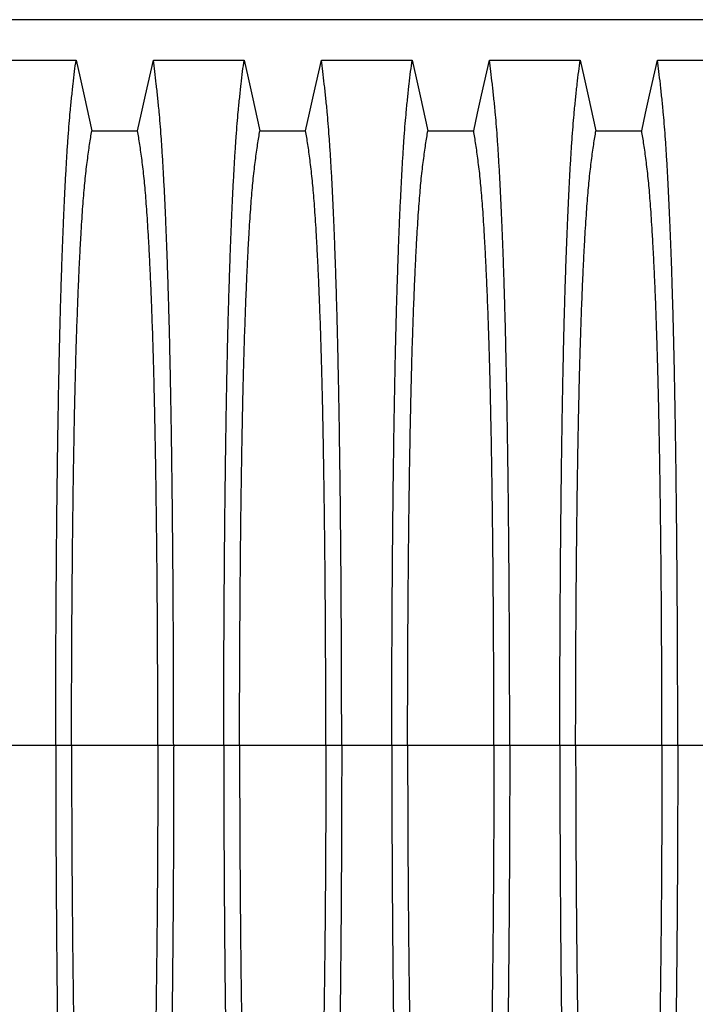
# Model space of a CAD drawing. Units: millimetres. Extents: x 648 to 27429, y 455 to 16615.
# Drawn here: x 21810 to 22166, y 7313 to 7832 of the extents above; entities that cross this region are included whole.
import ezdxf

# ---------------------------------------------------------------- set-up
doc = ezdxf.new("R2010")
doc.units = ezdxf.units.MM
doc.header["$LTSCALE"] = 65

msp = doc.modelspace()

# ---------------------------------------------------------------- linework, layer by layer
at = {"color": 7, "linetype": 'Continuous', "lineweight": 25}
for p, q in [((22828.55, 7832.06), (21596.3, 7832.06)), ((21828.93, 7449.33), (21802.48, 7449.33)), ((21837.28, 7449.33), (21828.93, 7449.33)), ((21882.81, 7449.33), (21837.28, 7449.33)), ((21891.16, 7449.33), (21882.81, 7449.33)), ((21917.61, 7449.33), (21891.16, 7449.33)), ((21925.96, 7449.33), (21917.61, 7449.33)), ((21971.49, 7449.33), (21925.96, 7449.33)), ((21979.84, 7449.33), (21971.49, 7449.33)), ((22006.29, 7449.33), (21979.84, 7449.33)), ((22014.64, 7449.33), (22006.29, 7449.33)), ((22060.17, 7449.33), (22014.64, 7449.33)), ((22068.52, 7449.33), (22060.17, 7449.33)), ((22094.97, 7449.33), (22068.52, 7449.33)), ((22103.32, 7449.33), (22094.97, 7449.33)), ((22148.85, 7449.33), (22103.32, 7449.33)), ((22157.2, 7449.33), (22148.85, 7449.33)), ((22175.74, 7449.33), (22157.2, 7449.33))]:
    msp.add_line(p, q, dxfattribs=at)
at = {"color": 7, "linetype": 'Continuous', "lineweight": 25, "flags": 128}
for points in [[(21791.76, 7810.78), (21803.77, 7810.78), (21815.79, 7810.78), (21839.65, 7810.78)], [(21839.65, 7810.78), (21841.74, 7801.33), (21843.84, 7791.89), (21847.96, 7773.37)], [(21872.13, 7773.37), (21874.22, 7782.81), (21876.32, 7792.25), (21880.44, 7810.78)], [(21880.44, 7810.78), (21892.45, 7810.78), (21904.47, 7810.78), (21928.33, 7810.78)], [(21928.33, 7810.78), (21930.42, 7801.33), (21932.52, 7791.89), (21936.64, 7773.37)], [(21960.81, 7773.37), (21962.9, 7782.81), (21965, 7792.25), (21969.12, 7810.78)], [(21969.12, 7810.78), (21981.13, 7810.78), (21993.15, 7810.78), (22017.01, 7810.78)], [(22017.01, 7810.78), (22019.1, 7801.33), (22021.2, 7791.89), (22025.32, 7773.37)], [(22049.49, 7773.37), (22051.58, 7782.81), (22053.68, 7792.25), (22057.8, 7810.78)], [(22057.8, 7810.78), (22069.81, 7810.78), (22081.83, 7810.78), (22105.69, 7810.78)], [(22105.69, 7810.78), (22107.78, 7801.33), (22109.88, 7791.89), (22114, 7773.37)], [(22138.17, 7773.37), (22140.26, 7782.81), (22142.36, 7792.25), (22146.48, 7810.78)], [(22146.48, 7810.78), (22158.49, 7810.78), (22170.51, 7810.78), (22194.37, 7810.78)], [(21847.96, 7773.37), (21860.04, 7773.37), (21866.08, 7773.37), (21872.13, 7773.37)], [(21936.64, 7773.37), (21948.72, 7773.37), (21954.76, 7773.37), (21960.81, 7773.37)], [(22025.32, 7773.37), (22037.4, 7773.37), (22043.44, 7773.37), (22049.49, 7773.37)], [(22114, 7773.37), (22126.08, 7773.37), (22132.12, 7773.37), (22138.17, 7773.37)]]:
    msp.add_lwpolyline(points, dxfattribs=at)
at = {"color": 7, "linetype": 'Continuous', "lineweight": 25}
for points, knots in [([(21828.93, 7449.33), (21828.93, 7453.93), (21828.93, 7463.11), (21828.95, 7476.82), (21828.99, 7490.4), (21829.04, 7503.85), (21829.11, 7517.13), (21829.19, 7530.23), (21829.28, 7543.14), (21829.39, 7556.02), (21829.51, 7568.85), (21829.65, 7581.6), (21829.81, 7594.04), (21829.97, 7606.14), (21830.15, 7617.9), (21830.34, 7629.28), (21830.54, 7640.26), (21830.75, 7650.82), (21830.97, 7660.94), (21831.21, 7670.59), (21831.45, 7679.77), (21831.72, 7688.87), (21832.02, 7698.11), (21832.34, 7707.48), (21832.67, 7716.43), (21833.05, 7725.84), (21833.48, 7735.53), (21833.97, 7745.33), (21834.46, 7754.43), (21834.97, 7762.81), (21835.49, 7770.46), (21836.02, 7777.39), (21836.63, 7784.29), (21837.32, 7791.09), (21838.09, 7798.2), (21838.87, 7804.8), (21839.39, 7808.79), (21839.65, 7810.78)], [0, 0, 0, 0, 0.022104, 0.044093, 0.065984, 0.087791, 0.109527, 0.131207, 0.152842, 0.174443, 0.197048, 0.21964, 0.242231, 0.264834, 0.28746, 0.310122, 0.332832, 0.355606, 0.378456, 0.401401, 0.424455, 0.447636, 0.474984, 0.502304, 0.529602, 0.556882, 0.592292, 0.627691, 0.663091, 0.698503, 0.733938, 0.769406, 0.80492, 0.853747, 0.902479, 0.951201, 1, 1, 1, 1]), ([(21891.16, 7449.33), (21891.16, 7453.93), (21891.15, 7463.11), (21891.13, 7476.82), (21891.09, 7490.4), (21891.04, 7503.85), (21890.97, 7517.13), (21890.89, 7530.23), (21890.8, 7543.14), (21890.69, 7556.02), (21890.57, 7568.85), (21890.43, 7581.6), (21890.28, 7594.04), (21890.11, 7606.14), (21889.94, 7617.9), (21889.75, 7629.28), (21889.55, 7640.26), (21889.33, 7650.82), (21889.11, 7660.94), (21888.88, 7670.59), (21888.63, 7679.77), (21888.36, 7688.87), (21888.07, 7698.11), (21887.75, 7707.48), (21887.41, 7716.43), (21887.03, 7725.84), (21886.6, 7735.53), (21886.12, 7745.33), (21885.62, 7754.43), (21885.11, 7762.81), (21884.59, 7770.46), (21884.06, 7777.39), (21883.45, 7784.29), (21882.76, 7791.09), (21881.99, 7798.2), (21881.22, 7804.8), (21880.7, 7808.79), (21880.44, 7810.78)], [0, 0, 0, 0, 0.022104, 0.044093, 0.065984, 0.087791, 0.109527, 0.131207, 0.152842, 0.174443, 0.197048, 0.21964, 0.242231, 0.264834, 0.28746, 0.310122, 0.332832, 0.355606, 0.378456, 0.401401, 0.424455, 0.447636, 0.474984, 0.502304, 0.529602, 0.556882, 0.592292, 0.627691, 0.663091, 0.698503, 0.733938, 0.769406, 0.80492, 0.853747, 0.902479, 0.951201, 1, 1, 1, 1]), ([(21917.61, 7449.33), (21917.61, 7453.93), (21917.61, 7463.11), (21917.63, 7476.82), (21917.67, 7490.4), (21917.72, 7503.85), (21917.79, 7517.13), (21917.87, 7530.23), (21917.96, 7543.14), (21918.07, 7556.02), (21918.19, 7568.85), (21918.33, 7581.6), (21918.49, 7594.04), (21918.65, 7606.14), (21918.83, 7617.9), (21919.02, 7629.28), (21919.22, 7640.26), (21919.43, 7650.82), (21919.65, 7660.94), (21919.89, 7670.59), (21920.13, 7679.77), (21920.4, 7688.87), (21920.7, 7698.11), (21921.02, 7707.48), (21921.35, 7716.43), (21921.73, 7725.84), (21922.16, 7735.53), (21922.65, 7745.33), (21923.14, 7754.43), (21923.65, 7762.81), (21924.17, 7770.46), (21924.7, 7777.39), (21925.31, 7784.29), (21926, 7791.09), (21926.77, 7798.2), (21927.55, 7804.8), (21928.07, 7808.79), (21928.33, 7810.78)], [0, 0, 0, 0, 0.022104, 0.044093, 0.065984, 0.087791, 0.109527, 0.131207, 0.152842, 0.174443, 0.197048, 0.21964, 0.242231, 0.264834, 0.28746, 0.310122, 0.332832, 0.355606, 0.378456, 0.401401, 0.424455, 0.447636, 0.474984, 0.502304, 0.529602, 0.556882, 0.592292, 0.627691, 0.663091, 0.698503, 0.733938, 0.769406, 0.80492, 0.853747, 0.902479, 0.951201, 1, 1, 1, 1]), ([(21979.84, 7449.33), (21979.84, 7453.93), (21979.83, 7463.11), (21979.81, 7476.82), (21979.77, 7490.4), (21979.72, 7503.85), (21979.65, 7517.13), (21979.57, 7530.23), (21979.48, 7543.14), (21979.37, 7556.02), (21979.25, 7568.85), (21979.11, 7581.6), (21978.96, 7594.04), (21978.79, 7606.14), (21978.62, 7617.9), (21978.43, 7629.28), (21978.23, 7640.26), (21978.01, 7650.82), (21977.79, 7660.94), (21977.56, 7670.59), (21977.31, 7679.77), (21977.04, 7688.87), (21976.75, 7698.11), (21976.43, 7707.48), (21976.09, 7716.43), (21975.71, 7725.84), (21975.28, 7735.53), (21974.8, 7745.33), (21974.3, 7754.43), (21973.79, 7762.81), (21973.27, 7770.46), (21972.74, 7777.39), (21972.13, 7784.29), (21971.44, 7791.09), (21970.67, 7798.2), (21969.9, 7804.8), (21969.38, 7808.79), (21969.12, 7810.78)], [0, 0, 0, 0, 0.022104, 0.044093, 0.065984, 0.087791, 0.109527, 0.131207, 0.152842, 0.174443, 0.197048, 0.21964, 0.242231, 0.264834, 0.28746, 0.310122, 0.332832, 0.355606, 0.378456, 0.401401, 0.424455, 0.447636, 0.474984, 0.502304, 0.529602, 0.556882, 0.592292, 0.627691, 0.663091, 0.698503, 0.733938, 0.769406, 0.80492, 0.853747, 0.902479, 0.951201, 1, 1, 1, 1]), ([(22006.29, 7449.33), (22006.29, 7453.93), (22006.29, 7463.11), (22006.31, 7476.82), (22006.35, 7490.4), (22006.4, 7503.85), (22006.47, 7517.13), (22006.55, 7530.23), (22006.64, 7543.14), (22006.75, 7556.02), (22006.87, 7568.85), (22007.01, 7581.6), (22007.17, 7594.04), (22007.33, 7606.14), (22007.51, 7617.9), (22007.7, 7629.28), (22007.9, 7640.26), (22008.11, 7650.82), (22008.33, 7660.94), (22008.57, 7670.59), (22008.81, 7679.77), (22009.08, 7688.87), (22009.38, 7698.11), (22009.7, 7707.48), (22010.03, 7716.43), (22010.41, 7725.84), (22010.84, 7735.53), (22011.33, 7745.33), (22011.82, 7754.43), (22012.33, 7762.81), (22012.85, 7770.46), (22013.38, 7777.39), (22013.99, 7784.29), (22014.68, 7791.09), (22015.45, 7798.2), (22016.23, 7804.8), (22016.75, 7808.79), (22017.01, 7810.78)], [0, 0, 0, 0, 0.022104, 0.044093, 0.065984, 0.087791, 0.109527, 0.131207, 0.152842, 0.174443, 0.197048, 0.21964, 0.242231, 0.264834, 0.28746, 0.310122, 0.332832, 0.355606, 0.378456, 0.401401, 0.424455, 0.447636, 0.474984, 0.502304, 0.529602, 0.556882, 0.592292, 0.627691, 0.663091, 0.698503, 0.733938, 0.769406, 0.80492, 0.853747, 0.902479, 0.951201, 1, 1, 1, 1]), ([(22068.52, 7449.33), (22068.52, 7453.93), (22068.51, 7463.11), (22068.49, 7476.82), (22068.45, 7490.4), (22068.4, 7503.85), (22068.33, 7517.13), (22068.25, 7530.23), (22068.16, 7543.14), (22068.05, 7556.02), (22067.93, 7568.85), (22067.79, 7581.6), (22067.64, 7594.04), (22067.47, 7606.14), (22067.3, 7617.9), (22067.11, 7629.28), (22066.91, 7640.26), (22066.69, 7650.82), (22066.47, 7660.94), (22066.24, 7670.59), (22065.99, 7679.77), (22065.72, 7688.87), (22065.43, 7698.11), (22065.11, 7707.48), (22064.77, 7716.43), (22064.39, 7725.84), (22063.96, 7735.53), (22063.48, 7745.33), (22062.98, 7754.43), (22062.47, 7762.81), (22061.95, 7770.46), (22061.42, 7777.39), (22060.81, 7784.29), (22060.12, 7791.09), (22059.35, 7798.2), (22058.58, 7804.8), (22058.06, 7808.79), (22057.8, 7810.78)], [0, 0, 0, 0, 0.022104, 0.044093, 0.065984, 0.087791, 0.109527, 0.131207, 0.152842, 0.174443, 0.197048, 0.21964, 0.242231, 0.264834, 0.28746, 0.310122, 0.332832, 0.355606, 0.378456, 0.401401, 0.424455, 0.447636, 0.474984, 0.502304, 0.529602, 0.556882, 0.592292, 0.627691, 0.663091, 0.698503, 0.733938, 0.769406, 0.80492, 0.853747, 0.902479, 0.951201, 1, 1, 1, 1]), ([(22094.97, 7449.33), (22094.97, 7453.93), (22094.97, 7463.11), (22094.99, 7476.82), (22095.03, 7490.4), (22095.08, 7503.85), (22095.15, 7517.13), (22095.23, 7530.23), (22095.32, 7543.14), (22095.43, 7556.02), (22095.55, 7568.85), (22095.69, 7581.6), (22095.85, 7594.04), (22096.01, 7606.14), (22096.19, 7617.9), (22096.38, 7629.28), (22096.58, 7640.26), (22096.79, 7650.82), (22097.01, 7660.94), (22097.25, 7670.59), (22097.49, 7679.77), (22097.76, 7688.87), (22098.06, 7698.11), (22098.38, 7707.48), (22098.71, 7716.43), (22099.09, 7725.84), (22099.52, 7735.53), (22100.01, 7745.33), (22100.5, 7754.43), (22101.01, 7762.81), (22101.53, 7770.46), (22102.06, 7777.39), (22102.67, 7784.29), (22103.36, 7791.09), (22104.13, 7798.2), (22104.91, 7804.8), (22105.43, 7808.79), (22105.69, 7810.78)], [0, 0, 0, 0, 0.022104, 0.044093, 0.065984, 0.087791, 0.109527, 0.131207, 0.152842, 0.174443, 0.197048, 0.21964, 0.242231, 0.264834, 0.28746, 0.310122, 0.332832, 0.355606, 0.378456, 0.401401, 0.424455, 0.447636, 0.474984, 0.502304, 0.529602, 0.556882, 0.592292, 0.627691, 0.663091, 0.698503, 0.733938, 0.769406, 0.80492, 0.853747, 0.902479, 0.951201, 1, 1, 1, 1]), ([(22157.2, 7449.33), (22157.2, 7453.93), (22157.19, 7463.11), (22157.17, 7476.82), (22157.13, 7490.4), (22157.08, 7503.85), (22157.01, 7517.13), (22156.93, 7530.23), (22156.84, 7543.14), (22156.73, 7556.02), (22156.61, 7568.85), (22156.47, 7581.6), (22156.32, 7594.04), (22156.15, 7606.14), (22155.98, 7617.9), (22155.79, 7629.28), (22155.59, 7640.26), (22155.37, 7650.82), (22155.15, 7660.94), (22154.92, 7670.59), (22154.67, 7679.77), (22154.4, 7688.87), (22154.11, 7698.11), (22153.79, 7707.48), (22153.45, 7716.43), (22153.07, 7725.84), (22152.64, 7735.53), (22152.16, 7745.33), (22151.66, 7754.43), (22151.15, 7762.81), (22150.63, 7770.46), (22150.1, 7777.39), (22149.49, 7784.29), (22148.8, 7791.09), (22148.03, 7798.2), (22147.26, 7804.8), (22146.74, 7808.79), (22146.48, 7810.78)], [0, 0, 0, 0, 0.022104, 0.044093, 0.065984, 0.087791, 0.109527, 0.131207, 0.152842, 0.174443, 0.197048, 0.21964, 0.242231, 0.264834, 0.28746, 0.310122, 0.332832, 0.355606, 0.378456, 0.401401, 0.424455, 0.447636, 0.474984, 0.502304, 0.529602, 0.556882, 0.592292, 0.627691, 0.663091, 0.698503, 0.733938, 0.769406, 0.80492, 0.853747, 0.902479, 0.951201, 1, 1, 1, 1]), ([(21837.28, 7449.33), (21837.28, 7453.84), (21837.28, 7462.84), (21837.31, 7476.27), (21837.35, 7489.59), (21837.41, 7502.77), (21837.49, 7515.78), (21837.57, 7528.36), (21837.68, 7540.49), (21837.79, 7552.16), (21837.91, 7563.6), (21838.05, 7574.79), (21838.2, 7585.93), (21838.37, 7596.96), (21838.56, 7607.86), (21838.75, 7618.38), (21838.96, 7628.49), (21839.18, 7638.18), (21839.41, 7647.23), (21839.64, 7655.66), (21839.88, 7663.48), (21840.13, 7670.79), (21840.38, 7677.9), (21840.68, 7685.68), (21841.02, 7694.01), (21841.42, 7702.73), (21841.83, 7710.92), (21842.26, 7718.58), (21842.69, 7725.66), (21843.13, 7732.17), (21843.58, 7738.1), (21844.04, 7743.49), (21844.53, 7748.67), (21845.06, 7753.37), (21845.63, 7757.91), (21846.21, 7762.22), (21846.79, 7766.22), (21847.37, 7769.97), (21847.76, 7772.23), (21847.96, 7773.37)], [0, 0, 0, 0, 0.0237528, 0.047401, 0.0709597, 0.0944422, 0.1178609, 0.1412269, 0.1632192, 0.1851823, 0.2071243, 0.2290536, 0.2509784, 0.2742367, 0.2975111, 0.3208141, 0.3441591, 0.3675614, 0.3910381, 0.4132585, 0.4355796, 0.4579951, 0.4803818, 0.5027241, 0.5341312, 0.5654678, 0.5967448, 0.6279736, 0.6591661, 0.6897786, 0.7203808, 0.7509858, 0.7816075, 0.8181014, 0.8545465, 0.8909094, 0.9272395, 0.9635865, 1, 1, 1, 1]), ([(21882.81, 7449.33), (21882.81, 7453.84), (21882.8, 7462.84), (21882.77, 7476.27), (21882.73, 7489.59), (21882.67, 7502.77), (21882.6, 7515.78), (21882.51, 7528.36), (21882.41, 7540.49), (21882.3, 7552.16), (21882.17, 7563.6), (21882.03, 7574.79), (21881.88, 7585.93), (21881.71, 7596.96), (21881.53, 7607.86), (21881.33, 7618.38), (21881.12, 7628.49), (21880.9, 7638.18), (21880.67, 7647.23), (21880.44, 7655.66), (21880.2, 7663.48), (21879.96, 7670.79), (21879.7, 7677.9), (21879.41, 7685.68), (21879.06, 7694.01), (21878.66, 7702.73), (21878.25, 7710.92), (21877.83, 7718.58), (21877.39, 7725.66), (21876.95, 7732.17), (21876.5, 7738.1), (21876.05, 7743.49), (21875.55, 7748.67), (21875.02, 7753.37), (21874.45, 7757.91), (21873.88, 7762.22), (21873.3, 7766.22), (21872.71, 7769.97), (21872.32, 7772.23), (21872.13, 7773.37)], [0, 0, 0, 0, 0.0237528, 0.047401, 0.0709597, 0.0944422, 0.1178609, 0.1412269, 0.1632192, 0.1851823, 0.2071243, 0.2290536, 0.2509784, 0.2742367, 0.2975111, 0.3208141, 0.3441591, 0.3675614, 0.3910381, 0.4132585, 0.4355796, 0.4579951, 0.4803818, 0.5027241, 0.5341312, 0.5654678, 0.5967448, 0.6279736, 0.6591661, 0.6897786, 0.7203808, 0.7509858, 0.7816075, 0.8181014, 0.8545465, 0.8909094, 0.9272395, 0.9635865, 1, 1, 1, 1]), ([(21925.96, 7449.33), (21925.96, 7453.84), (21925.96, 7462.84), (21925.99, 7476.27), (21926.03, 7489.59), (21926.09, 7502.77), (21926.17, 7515.78), (21926.25, 7528.36), (21926.36, 7540.49), (21926.47, 7552.16), (21926.59, 7563.6), (21926.73, 7574.79), (21926.88, 7585.93), (21927.05, 7596.96), (21927.24, 7607.86), (21927.43, 7618.38), (21927.64, 7628.49), (21927.86, 7638.18), (21928.09, 7647.23), (21928.32, 7655.66), (21928.56, 7663.48), (21928.81, 7670.79), (21929.06, 7677.9), (21929.36, 7685.68), (21929.7, 7694.01), (21930.1, 7702.73), (21930.51, 7710.92), (21930.94, 7718.58), (21931.37, 7725.66), (21931.81, 7732.17), (21932.26, 7738.1), (21932.72, 7743.49), (21933.21, 7748.67), (21933.74, 7753.37), (21934.31, 7757.91), (21934.89, 7762.22), (21935.47, 7766.22), (21936.05, 7769.97), (21936.44, 7772.23), (21936.64, 7773.37)], [0, 0, 0, 0, 0.0237528, 0.047401, 0.0709597, 0.0944422, 0.1178609, 0.1412269, 0.1632192, 0.1851823, 0.2071243, 0.2290536, 0.2509784, 0.2742367, 0.2975111, 0.3208141, 0.3441591, 0.3675614, 0.3910381, 0.4132585, 0.4355796, 0.4579951, 0.4803818, 0.5027241, 0.5341312, 0.5654678, 0.5967448, 0.6279736, 0.6591661, 0.6897786, 0.7203808, 0.7509858, 0.7816075, 0.8181014, 0.8545465, 0.8909094, 0.9272395, 0.9635865, 1, 1, 1, 1]), ([(21971.49, 7449.33), (21971.49, 7453.84), (21971.48, 7462.84), (21971.45, 7476.27), (21971.41, 7489.59), (21971.35, 7502.77), (21971.28, 7515.78), (21971.19, 7528.36), (21971.09, 7540.49), (21970.98, 7552.16), (21970.85, 7563.6), (21970.71, 7574.79), (21970.56, 7585.93), (21970.39, 7596.96), (21970.21, 7607.86), (21970.01, 7618.38), (21969.8, 7628.49), (21969.58, 7638.18), (21969.35, 7647.23), (21969.12, 7655.66), (21968.88, 7663.48), (21968.64, 7670.79), (21968.38, 7677.9), (21968.09, 7685.68), (21967.74, 7694.01), (21967.34, 7702.73), (21966.93, 7710.92), (21966.51, 7718.58), (21966.07, 7725.66), (21965.63, 7732.17), (21965.18, 7738.1), (21964.73, 7743.49), (21964.23, 7748.67), (21963.7, 7753.37), (21963.13, 7757.91), (21962.56, 7762.22), (21961.98, 7766.22), (21961.39, 7769.97), (21961, 7772.23), (21960.81, 7773.37)], [0, 0, 0, 0, 0.0237528, 0.047401, 0.0709597, 0.0944422, 0.1178609, 0.1412269, 0.1632192, 0.1851823, 0.2071243, 0.2290536, 0.2509784, 0.2742367, 0.2975111, 0.3208141, 0.3441591, 0.3675614, 0.3910381, 0.4132585, 0.4355796, 0.4579951, 0.4803818, 0.5027241, 0.5341312, 0.5654678, 0.5967448, 0.6279736, 0.6591661, 0.6897786, 0.7203808, 0.7509858, 0.7816075, 0.8181014, 0.8545465, 0.8909094, 0.9272395, 0.9635865, 1, 1, 1, 1]), ([(22014.64, 7449.33), (22014.64, 7453.84), (22014.64, 7462.84), (22014.67, 7476.27), (22014.71, 7489.59), (22014.77, 7502.77), (22014.85, 7515.78), (22014.93, 7528.36), (22015.04, 7540.49), (22015.15, 7552.16), (22015.27, 7563.6), (22015.41, 7574.79), (22015.56, 7585.93), (22015.73, 7596.96), (22015.92, 7607.86), (22016.11, 7618.38), (22016.32, 7628.49), (22016.54, 7638.18), (22016.77, 7647.23), (22017, 7655.66), (22017.24, 7663.48), (22017.49, 7670.79), (22017.74, 7677.9), (22018.04, 7685.68), (22018.38, 7694.01), (22018.78, 7702.73), (22019.19, 7710.92), (22019.62, 7718.58), (22020.05, 7725.66), (22020.49, 7732.17), (22020.94, 7738.1), (22021.4, 7743.49), (22021.89, 7748.67), (22022.42, 7753.37), (22022.99, 7757.91), (22023.57, 7762.22), (22024.15, 7766.22), (22024.73, 7769.97), (22025.12, 7772.23), (22025.32, 7773.37)], [0, 0, 0, 0, 0.023753, 0.047401, 0.07096, 0.094442, 0.117861, 0.141227, 0.163219, 0.185182, 0.207124, 0.229054, 0.250978, 0.274237, 0.297511, 0.320814, 0.344159, 0.367561, 0.391038, 0.413259, 0.43558, 0.457995, 0.480382, 0.502724, 0.534131, 0.565468, 0.596745, 0.627974, 0.659166, 0.689779, 0.720381, 0.750986, 0.781607, 0.818101, 0.854546, 0.890909, 0.92724, 0.963586, 1, 1, 1, 1]), ([(22060.17, 7449.33), (22060.17, 7453.84), (22060.16, 7462.84), (22060.13, 7476.27), (22060.09, 7489.59), (22060.03, 7502.77), (22059.96, 7515.78), (22059.87, 7528.36), (22059.77, 7540.49), (22059.66, 7552.16), (22059.53, 7563.6), (22059.39, 7574.79), (22059.24, 7585.93), (22059.07, 7596.96), (22058.89, 7607.86), (22058.69, 7618.38), (22058.48, 7628.49), (22058.26, 7638.18), (22058.03, 7647.23), (22057.8, 7655.66), (22057.56, 7663.48), (22057.32, 7670.79), (22057.06, 7677.9), (22056.77, 7685.68), (22056.42, 7694.01), (22056.02, 7702.73), (22055.61, 7710.92), (22055.19, 7718.58), (22054.75, 7725.66), (22054.31, 7732.17), (22053.86, 7738.1), (22053.41, 7743.49), (22052.91, 7748.67), (22052.38, 7753.37), (22051.81, 7757.91), (22051.24, 7762.22), (22050.66, 7766.22), (22050.07, 7769.97), (22049.68, 7772.23), (22049.49, 7773.37)], [0, 0, 0, 0, 0.023753, 0.047401, 0.07096, 0.094442, 0.117861, 0.141227, 0.163219, 0.185182, 0.207124, 0.229054, 0.250978, 0.274237, 0.297511, 0.320814, 0.344159, 0.367561, 0.391038, 0.413259, 0.43558, 0.457995, 0.480382, 0.502724, 0.534131, 0.565468, 0.596745, 0.627974, 0.659166, 0.689779, 0.720381, 0.750986, 0.781607, 0.818101, 0.854546, 0.890909, 0.92724, 0.963586, 1, 1, 1, 1]), ([(22103.32, 7449.33), (22103.32, 7453.84), (22103.32, 7462.84), (22103.35, 7476.27), (22103.39, 7489.59), (22103.45, 7502.77), (22103.53, 7515.78), (22103.61, 7528.36), (22103.72, 7540.49), (22103.83, 7552.16), (22103.95, 7563.6), (22104.09, 7574.79), (22104.24, 7585.93), (22104.41, 7596.96), (22104.6, 7607.86), (22104.79, 7618.38), (22105, 7628.49), (22105.22, 7638.18), (22105.45, 7647.23), (22105.68, 7655.66), (22105.92, 7663.48), (22106.17, 7670.79), (22106.42, 7677.9), (22106.72, 7685.68), (22107.06, 7694.01), (22107.46, 7702.73), (22107.87, 7710.92), (22108.3, 7718.58), (22108.73, 7725.66), (22109.17, 7732.17), (22109.62, 7738.1), (22110.08, 7743.49), (22110.57, 7748.67), (22111.1, 7753.37), (22111.67, 7757.91), (22112.25, 7762.22), (22112.83, 7766.22), (22113.41, 7769.97), (22113.8, 7772.23), (22114, 7773.37)], [0, 0, 0, 0, 0.023753, 0.047401, 0.07096, 0.094442, 0.117861, 0.141227, 0.163219, 0.185182, 0.207124, 0.229054, 0.250978, 0.274237, 0.297511, 0.320814, 0.344159, 0.367561, 0.391038, 0.413259, 0.43558, 0.457995, 0.480382, 0.502724, 0.534131, 0.565468, 0.596745, 0.627974, 0.659166, 0.689779, 0.720381, 0.750986, 0.781607, 0.818101, 0.854546, 0.890909, 0.92724, 0.963586, 1, 1, 1, 1]), ([(22148.85, 7449.33), (22148.85, 7453.84), (22148.84, 7462.84), (22148.81, 7476.27), (22148.77, 7489.59), (22148.71, 7502.77), (22148.64, 7515.78), (22148.55, 7528.36), (22148.45, 7540.49), (22148.34, 7552.16), (22148.21, 7563.6), (22148.07, 7574.79), (22147.92, 7585.93), (22147.75, 7596.96), (22147.57, 7607.86), (22147.37, 7618.38), (22147.16, 7628.49), (22146.94, 7638.18), (22146.71, 7647.23), (22146.48, 7655.66), (22146.24, 7663.48), (22146, 7670.79), (22145.74, 7677.9), (22145.45, 7685.68), (22145.1, 7694.01), (22144.7, 7702.73), (22144.29, 7710.92), (22143.87, 7718.58), (22143.43, 7725.66), (22142.99, 7732.17), (22142.54, 7738.1), (22142.09, 7743.49), (22141.59, 7748.67), (22141.06, 7753.37), (22140.49, 7757.91), (22139.92, 7762.22), (22139.34, 7766.22), (22138.75, 7769.97), (22138.36, 7772.23), (22138.17, 7773.37)], [0, 0, 0, 0, 0.023753, 0.047401, 0.07096, 0.094442, 0.117861, 0.141227, 0.163219, 0.185182, 0.207124, 0.229054, 0.250978, 0.274237, 0.297511, 0.320814, 0.344159, 0.367561, 0.391038, 0.413259, 0.43558, 0.457995, 0.480382, 0.502724, 0.534131, 0.565468, 0.596745, 0.627974, 0.659166, 0.689779, 0.720381, 0.750986, 0.781607, 0.818101, 0.854546, 0.890909, 0.92724, 0.963586, 1, 1, 1, 1]), ([(21828.93, 7449.33), (21828.93, 7444.72), (21828.93, 7435.54), (21828.95, 7421.83), (21828.99, 7408.25), (21829.04, 7394.8), (21829.11, 7381.52), (21829.19, 7368.42), (21829.28, 7355.52), (21829.39, 7342.63), (21829.51, 7329.8), (21829.65, 7317.05), (21829.81, 7304.62), (21829.97, 7292.51), (21830.15, 7280.75), (21830.34, 7269.37), (21830.54, 7258.39), (21830.75, 7247.83), (21830.97, 7237.71), (21831.21, 7228.06), (21831.45, 7218.89), (21831.72, 7209.78), (21832.02, 7200.54), (21832.34, 7191.18), (21832.67, 7182.22), (21833.05, 7172.81), (21833.48, 7163.12), (21833.97, 7153.32), (21834.46, 7144.22), (21834.97, 7135.85), (21835.49, 7128.19), (21836.02, 7121.26), (21836.63, 7114.36), (21837.32, 7107.56), (21838.09, 7100.45), (21838.87, 7093.85), (21839.39, 7089.87), (21839.65, 7087.87)], [0, 0, 0, 0, 0.022104, 0.044093, 0.065984, 0.087791, 0.109527, 0.131207, 0.152842, 0.174443, 0.197048, 0.21964, 0.242231, 0.264834, 0.28746, 0.310122, 0.332832, 0.355606, 0.378456, 0.401401, 0.424455, 0.447636, 0.474984, 0.502304, 0.529602, 0.556882, 0.592292, 0.627691, 0.663091, 0.698503, 0.733938, 0.769406, 0.80492, 0.853747, 0.902479, 0.951201, 1, 1, 1, 1]), ([(21837.28, 7449.33), (21837.28, 7444.82), (21837.28, 7435.82), (21837.31, 7422.38), (21837.35, 7409.06), (21837.41, 7395.88), (21837.49, 7382.87), (21837.57, 7370.29), (21837.68, 7358.17), (21837.79, 7346.49), (21837.91, 7335.05), (21838.05, 7323.86), (21838.2, 7312.73), (21838.37, 7301.69), (21838.56, 7290.79), (21838.75, 7280.27), (21838.96, 7270.16), (21839.18, 7260.48), (21839.41, 7251.42), (21839.64, 7242.99), (21839.88, 7235.18), (21840.13, 7227.86), (21840.38, 7220.75), (21840.68, 7212.97), (21841.02, 7204.64), (21841.42, 7195.92), (21841.83, 7187.73), (21842.26, 7180.07), (21842.69, 7172.99), (21843.13, 7166.49), (21843.58, 7160.55), (21844.04, 7155.16), (21844.53, 7149.98), (21845.06, 7145.28), (21845.63, 7140.74), (21846.21, 7136.44), (21846.79, 7132.43), (21847.37, 7128.68), (21847.76, 7126.42), (21847.96, 7125.29)], [0, 0, 0, 0, 0.0237528, 0.047401, 0.0709597, 0.0944422, 0.1178609, 0.1412269, 0.1632192, 0.1851823, 0.2071243, 0.2290536, 0.2509784, 0.2742367, 0.2975111, 0.3208141, 0.3441591, 0.3675614, 0.3910381, 0.4132585, 0.4355796, 0.4579951, 0.4803818, 0.5027241, 0.5341312, 0.5654678, 0.5967448, 0.6279736, 0.6591661, 0.6897786, 0.7203808, 0.7509858, 0.7816075, 0.8181014, 0.8545465, 0.8909094, 0.9272395, 0.9635865, 1, 1, 1, 1]), ([(21882.81, 7449.33), (21882.81, 7444.82), (21882.8, 7435.82), (21882.77, 7422.38), (21882.73, 7409.06), (21882.67, 7395.88), (21882.6, 7382.87), (21882.51, 7370.29), (21882.41, 7358.17), (21882.3, 7346.49), (21882.17, 7335.05), (21882.03, 7323.86), (21881.88, 7312.73), (21881.71, 7301.69), (21881.53, 7290.79), (21881.33, 7280.27), (21881.12, 7270.16), (21880.9, 7260.48), (21880.67, 7251.42), (21880.44, 7242.99), (21880.2, 7235.18), (21879.96, 7227.86), (21879.7, 7220.75), (21879.41, 7212.97), (21879.06, 7204.64), (21878.66, 7195.92), (21878.25, 7187.73), (21877.83, 7180.07), (21877.39, 7172.99), (21876.95, 7166.49), (21876.5, 7160.55), (21876.05, 7155.16), (21875.55, 7149.98), (21875.02, 7145.28), (21874.45, 7140.74), (21873.88, 7136.44), (21873.3, 7132.43), (21872.71, 7128.68), (21872.32, 7126.42), (21872.13, 7125.29)], [0, 0, 0, 0, 0.0237528, 0.047401, 0.0709597, 0.0944422, 0.1178609, 0.1412269, 0.1632192, 0.1851823, 0.2071243, 0.2290536, 0.2509784, 0.2742367, 0.2975111, 0.3208141, 0.3441591, 0.3675614, 0.3910381, 0.4132585, 0.4355796, 0.4579951, 0.4803818, 0.5027241, 0.5341312, 0.5654678, 0.5967448, 0.6279736, 0.6591661, 0.6897786, 0.7203808, 0.7509858, 0.7816075, 0.8181014, 0.8545465, 0.8909094, 0.9272395, 0.9635865, 1, 1, 1, 1]), ([(21891.16, 7449.33), (21891.16, 7444.72), (21891.15, 7435.54), (21891.13, 7421.83), (21891.09, 7408.25), (21891.04, 7394.8), (21890.97, 7381.52), (21890.89, 7368.42), (21890.8, 7355.52), (21890.69, 7342.63), (21890.57, 7329.8), (21890.43, 7317.05), (21890.28, 7304.62), (21890.11, 7292.51), (21889.94, 7280.75), (21889.75, 7269.37), (21889.55, 7258.39), (21889.33, 7247.83), (21889.11, 7237.71), (21888.88, 7228.06), (21888.63, 7218.89), (21888.36, 7209.78), (21888.07, 7200.54), (21887.75, 7191.18), (21887.41, 7182.22), (21887.03, 7172.81), (21886.6, 7163.12), (21886.12, 7153.32), (21885.62, 7144.22), (21885.11, 7135.85), (21884.59, 7128.19), (21884.06, 7121.26), (21883.45, 7114.36), (21882.76, 7107.56), (21881.99, 7100.45), (21881.22, 7093.85), (21880.7, 7089.87), (21880.44, 7087.87)], [0, 0, 0, 0, 0.022104, 0.044093, 0.065984, 0.087791, 0.109527, 0.131207, 0.152842, 0.174443, 0.197048, 0.21964, 0.242231, 0.264834, 0.28746, 0.310122, 0.332832, 0.355606, 0.378456, 0.401401, 0.424455, 0.447636, 0.474984, 0.502304, 0.529602, 0.556882, 0.592292, 0.627691, 0.663091, 0.698503, 0.733938, 0.769406, 0.80492, 0.853747, 0.902479, 0.951201, 1, 1, 1, 1]), ([(21917.61, 7449.33), (21917.61, 7444.72), (21917.61, 7435.54), (21917.63, 7421.83), (21917.67, 7408.25), (21917.72, 7394.8), (21917.79, 7381.52), (21917.87, 7368.42), (21917.96, 7355.52), (21918.07, 7342.63), (21918.19, 7329.8), (21918.33, 7317.05), (21918.49, 7304.62), (21918.65, 7292.51), (21918.83, 7280.75), (21919.02, 7269.37), (21919.22, 7258.39), (21919.43, 7247.83), (21919.65, 7237.71), (21919.89, 7228.06), (21920.13, 7218.89), (21920.4, 7209.78), (21920.7, 7200.54), (21921.02, 7191.18), (21921.35, 7182.22), (21921.73, 7172.81), (21922.16, 7163.12), (21922.65, 7153.32), (21923.14, 7144.22), (21923.65, 7135.85), (21924.17, 7128.19), (21924.7, 7121.26), (21925.31, 7114.36), (21926, 7107.56), (21926.77, 7100.45), (21927.55, 7093.85), (21928.07, 7089.87), (21928.33, 7087.87)], [0, 0, 0, 0, 0.022104, 0.044093, 0.065984, 0.087791, 0.109527, 0.131207, 0.152842, 0.174443, 0.197048, 0.21964, 0.242231, 0.264834, 0.28746, 0.310122, 0.332832, 0.355606, 0.378456, 0.401401, 0.424455, 0.447636, 0.474984, 0.502304, 0.529602, 0.556882, 0.592292, 0.627691, 0.663091, 0.698503, 0.733938, 0.769406, 0.80492, 0.853747, 0.902479, 0.951201, 1, 1, 1, 1]), ([(21925.96, 7449.33), (21925.96, 7444.82), (21925.96, 7435.82), (21925.99, 7422.38), (21926.03, 7409.06), (21926.09, 7395.88), (21926.17, 7382.87), (21926.25, 7370.29), (21926.36, 7358.17), (21926.47, 7346.49), (21926.59, 7335.05), (21926.73, 7323.86), (21926.88, 7312.73), (21927.05, 7301.69), (21927.24, 7290.79), (21927.43, 7280.27), (21927.64, 7270.16), (21927.86, 7260.48), (21928.09, 7251.42), (21928.32, 7242.99), (21928.56, 7235.18), (21928.81, 7227.86), (21929.06, 7220.75), (21929.36, 7212.97), (21929.7, 7204.64), (21930.1, 7195.92), (21930.51, 7187.73), (21930.94, 7180.07), (21931.37, 7172.99), (21931.81, 7166.49), (21932.26, 7160.55), (21932.72, 7155.16), (21933.21, 7149.98), (21933.74, 7145.28), (21934.31, 7140.74), (21934.89, 7136.44), (21935.47, 7132.43), (21936.05, 7128.68), (21936.44, 7126.42), (21936.64, 7125.29)], [0, 0, 0, 0, 0.0237528, 0.047401, 0.0709597, 0.0944422, 0.1178609, 0.1412269, 0.1632192, 0.1851823, 0.2071243, 0.2290536, 0.2509784, 0.2742367, 0.2975111, 0.3208141, 0.3441591, 0.3675614, 0.3910381, 0.4132585, 0.4355796, 0.4579951, 0.4803818, 0.5027241, 0.5341312, 0.5654678, 0.5967448, 0.6279736, 0.6591661, 0.6897786, 0.7203808, 0.7509858, 0.7816075, 0.8181014, 0.8545465, 0.8909094, 0.9272395, 0.9635865, 1, 1, 1, 1]), ([(21971.49, 7449.33), (21971.49, 7444.82), (21971.48, 7435.82), (21971.45, 7422.38), (21971.41, 7409.06), (21971.35, 7395.88), (21971.28, 7382.87), (21971.19, 7370.29), (21971.09, 7358.17), (21970.98, 7346.49), (21970.85, 7335.05), (21970.71, 7323.86), (21970.56, 7312.73), (21970.39, 7301.69), (21970.21, 7290.79), (21970.01, 7280.27), (21969.8, 7270.16), (21969.58, 7260.48), (21969.35, 7251.42), (21969.12, 7242.99), (21968.88, 7235.18), (21968.64, 7227.86), (21968.38, 7220.75), (21968.09, 7212.97), (21967.74, 7204.64), (21967.34, 7195.92), (21966.93, 7187.73), (21966.51, 7180.07), (21966.07, 7172.99), (21965.63, 7166.49), (21965.18, 7160.55), (21964.73, 7155.16), (21964.23, 7149.98), (21963.7, 7145.28), (21963.13, 7140.74), (21962.56, 7136.44), (21961.98, 7132.43), (21961.39, 7128.68), (21961, 7126.42), (21960.81, 7125.29)], [0, 0, 0, 0, 0.0237528, 0.047401, 0.0709597, 0.0944422, 0.1178609, 0.1412269, 0.1632192, 0.1851823, 0.2071243, 0.2290536, 0.2509784, 0.2742367, 0.2975111, 0.3208141, 0.3441591, 0.3675614, 0.3910381, 0.4132585, 0.4355796, 0.4579951, 0.4803818, 0.5027241, 0.5341312, 0.5654678, 0.5967448, 0.6279736, 0.6591661, 0.6897786, 0.7203808, 0.7509858, 0.7816075, 0.8181014, 0.8545465, 0.8909094, 0.9272395, 0.9635865, 1, 1, 1, 1]), ([(21979.84, 7449.33), (21979.84, 7444.72), (21979.83, 7435.54), (21979.81, 7421.83), (21979.77, 7408.25), (21979.72, 7394.8), (21979.65, 7381.52), (21979.57, 7368.42), (21979.48, 7355.52), (21979.37, 7342.63), (21979.25, 7329.8), (21979.11, 7317.05), (21978.96, 7304.62), (21978.79, 7292.51), (21978.62, 7280.75), (21978.43, 7269.37), (21978.23, 7258.39), (21978.01, 7247.83), (21977.79, 7237.71), (21977.56, 7228.06), (21977.31, 7218.89), (21977.04, 7209.78), (21976.75, 7200.54), (21976.43, 7191.18), (21976.09, 7182.22), (21975.71, 7172.81), (21975.28, 7163.12), (21974.8, 7153.32), (21974.3, 7144.22), (21973.79, 7135.85), (21973.27, 7128.19), (21972.74, 7121.26), (21972.13, 7114.36), (21971.44, 7107.56), (21970.67, 7100.45), (21969.9, 7093.85), (21969.38, 7089.87), (21969.12, 7087.87)], [0, 0, 0, 0, 0.022104, 0.044093, 0.065984, 0.087791, 0.109527, 0.131207, 0.152842, 0.174443, 0.197048, 0.21964, 0.242231, 0.264834, 0.28746, 0.310122, 0.332832, 0.355606, 0.378456, 0.401401, 0.424455, 0.447636, 0.474984, 0.502304, 0.529602, 0.556882, 0.592292, 0.627691, 0.663091, 0.698503, 0.733938, 0.769406, 0.80492, 0.853747, 0.902479, 0.951201, 1, 1, 1, 1]), ([(22006.29, 7449.33), (22006.29, 7444.72), (22006.29, 7435.54), (22006.31, 7421.83), (22006.35, 7408.25), (22006.4, 7394.8), (22006.47, 7381.52), (22006.55, 7368.42), (22006.64, 7355.52), (22006.75, 7342.63), (22006.87, 7329.8), (22007.01, 7317.05), (22007.17, 7304.62), (22007.33, 7292.51), (22007.51, 7280.75), (22007.7, 7269.37), (22007.9, 7258.39), (22008.11, 7247.83), (22008.33, 7237.71), (22008.57, 7228.06), (22008.81, 7218.89), (22009.08, 7209.78), (22009.38, 7200.54), (22009.7, 7191.18), (22010.03, 7182.22), (22010.41, 7172.81), (22010.84, 7163.12), (22011.33, 7153.32), (22011.82, 7144.22), (22012.33, 7135.85), (22012.85, 7128.19), (22013.38, 7121.26), (22013.99, 7114.36), (22014.68, 7107.56), (22015.45, 7100.45), (22016.23, 7093.85), (22016.75, 7089.87), (22017.01, 7087.87)], [0, 0, 0, 0, 0.022104, 0.044093, 0.065984, 0.087791, 0.109527, 0.131207, 0.152842, 0.174443, 0.197048, 0.21964, 0.242231, 0.264834, 0.28746, 0.310122, 0.332832, 0.355606, 0.378456, 0.401401, 0.424455, 0.447636, 0.474984, 0.502304, 0.529602, 0.556882, 0.592292, 0.627691, 0.663091, 0.698503, 0.733938, 0.769406, 0.80492, 0.853747, 0.902479, 0.951201, 1, 1, 1, 1]), ([(22014.64, 7449.33), (22014.64, 7444.82), (22014.64, 7435.82), (22014.67, 7422.38), (22014.71, 7409.06), (22014.77, 7395.88), (22014.85, 7382.87), (22014.93, 7370.29), (22015.04, 7358.17), (22015.15, 7346.49), (22015.27, 7335.05), (22015.41, 7323.86), (22015.56, 7312.73), (22015.73, 7301.69), (22015.92, 7290.79), (22016.11, 7280.27), (22016.32, 7270.16), (22016.54, 7260.48), (22016.77, 7251.42), (22017, 7242.99), (22017.24, 7235.18), (22017.49, 7227.86), (22017.74, 7220.75), (22018.04, 7212.97), (22018.38, 7204.64), (22018.78, 7195.92), (22019.19, 7187.73), (22019.62, 7180.07), (22020.05, 7172.99), (22020.49, 7166.49), (22020.94, 7160.55), (22021.4, 7155.16), (22021.89, 7149.98), (22022.42, 7145.28), (22022.99, 7140.74), (22023.57, 7136.44), (22024.15, 7132.43), (22024.73, 7128.68), (22025.12, 7126.42), (22025.32, 7125.29)], [0, 0, 0, 0, 0.023753, 0.047401, 0.07096, 0.094442, 0.117861, 0.141227, 0.163219, 0.185182, 0.207124, 0.229054, 0.250978, 0.274237, 0.297511, 0.320814, 0.344159, 0.367561, 0.391038, 0.413259, 0.43558, 0.457995, 0.480382, 0.502724, 0.534131, 0.565468, 0.596745, 0.627974, 0.659166, 0.689779, 0.720381, 0.750986, 0.781607, 0.818101, 0.854546, 0.890909, 0.92724, 0.963586, 1, 1, 1, 1]), ([(22060.17, 7449.33), (22060.17, 7444.82), (22060.16, 7435.82), (22060.13, 7422.38), (22060.09, 7409.06), (22060.03, 7395.88), (22059.96, 7382.87), (22059.87, 7370.29), (22059.77, 7358.17), (22059.66, 7346.49), (22059.53, 7335.05), (22059.39, 7323.86), (22059.24, 7312.73), (22059.07, 7301.69), (22058.89, 7290.79), (22058.69, 7280.27), (22058.48, 7270.16), (22058.26, 7260.48), (22058.03, 7251.42), (22057.8, 7242.99), (22057.56, 7235.18), (22057.32, 7227.86), (22057.06, 7220.75), (22056.77, 7212.97), (22056.42, 7204.64), (22056.02, 7195.92), (22055.61, 7187.73), (22055.19, 7180.07), (22054.75, 7172.99), (22054.31, 7166.49), (22053.86, 7160.55), (22053.41, 7155.16), (22052.91, 7149.98), (22052.38, 7145.28), (22051.81, 7140.74), (22051.24, 7136.44), (22050.66, 7132.43), (22050.07, 7128.68), (22049.68, 7126.42), (22049.49, 7125.29)], [0, 0, 0, 0, 0.023753, 0.047401, 0.07096, 0.094442, 0.117861, 0.141227, 0.163219, 0.185182, 0.207124, 0.229054, 0.250978, 0.274237, 0.297511, 0.320814, 0.344159, 0.367561, 0.391038, 0.413259, 0.43558, 0.457995, 0.480382, 0.502724, 0.534131, 0.565468, 0.596745, 0.627974, 0.659166, 0.689779, 0.720381, 0.750986, 0.781607, 0.818101, 0.854546, 0.890909, 0.92724, 0.963586, 1, 1, 1, 1]), ([(22068.52, 7449.33), (22068.52, 7444.72), (22068.51, 7435.54), (22068.49, 7421.83), (22068.45, 7408.25), (22068.4, 7394.8), (22068.33, 7381.52), (22068.25, 7368.42), (22068.16, 7355.52), (22068.05, 7342.63), (22067.93, 7329.8), (22067.79, 7317.05), (22067.64, 7304.62), (22067.47, 7292.51), (22067.3, 7280.75), (22067.11, 7269.37), (22066.91, 7258.39), (22066.69, 7247.83), (22066.47, 7237.71), (22066.24, 7228.06), (22065.99, 7218.89), (22065.72, 7209.78), (22065.43, 7200.54), (22065.11, 7191.18), (22064.77, 7182.22), (22064.39, 7172.81), (22063.96, 7163.12), (22063.48, 7153.32), (22062.98, 7144.22), (22062.47, 7135.85), (22061.95, 7128.19), (22061.42, 7121.26), (22060.81, 7114.36), (22060.12, 7107.56), (22059.35, 7100.45), (22058.58, 7093.85), (22058.06, 7089.87), (22057.8, 7087.87)], [0, 0, 0, 0, 0.022104, 0.044093, 0.065984, 0.087791, 0.109527, 0.131207, 0.152842, 0.174443, 0.197048, 0.21964, 0.242231, 0.264834, 0.28746, 0.310122, 0.332832, 0.355606, 0.378456, 0.401401, 0.424455, 0.447636, 0.474984, 0.502304, 0.529602, 0.556882, 0.592292, 0.627691, 0.663091, 0.698503, 0.733938, 0.769406, 0.80492, 0.853747, 0.902479, 0.951201, 1, 1, 1, 1]), ([(22094.97, 7449.33), (22094.97, 7444.72), (22094.97, 7435.54), (22094.99, 7421.83), (22095.03, 7408.25), (22095.08, 7394.8), (22095.15, 7381.52), (22095.23, 7368.42), (22095.32, 7355.52), (22095.43, 7342.63), (22095.55, 7329.8), (22095.69, 7317.05), (22095.85, 7304.62), (22096.01, 7292.51), (22096.19, 7280.75), (22096.38, 7269.37), (22096.58, 7258.39), (22096.79, 7247.83), (22097.01, 7237.71), (22097.25, 7228.06), (22097.49, 7218.89), (22097.76, 7209.78), (22098.06, 7200.54), (22098.38, 7191.18), (22098.71, 7182.22), (22099.09, 7172.81), (22099.52, 7163.12), (22100.01, 7153.32), (22100.5, 7144.22), (22101.01, 7135.85), (22101.53, 7128.19), (22102.06, 7121.26), (22102.67, 7114.36), (22103.36, 7107.56), (22104.13, 7100.45), (22104.91, 7093.85), (22105.43, 7089.87), (22105.69, 7087.87)], [0, 0, 0, 0, 0.022104, 0.044093, 0.065984, 0.087791, 0.109527, 0.131207, 0.152842, 0.174443, 0.197048, 0.21964, 0.242231, 0.264834, 0.28746, 0.310122, 0.332832, 0.355606, 0.378456, 0.401401, 0.424455, 0.447636, 0.474984, 0.502304, 0.529602, 0.556882, 0.592292, 0.627691, 0.663091, 0.698503, 0.733938, 0.769406, 0.80492, 0.853747, 0.902479, 0.951201, 1, 1, 1, 1]), ([(22103.32, 7449.33), (22103.32, 7444.82), (22103.32, 7435.82), (22103.35, 7422.38), (22103.39, 7409.06), (22103.45, 7395.88), (22103.53, 7382.87), (22103.61, 7370.29), (22103.72, 7358.17), (22103.83, 7346.49), (22103.95, 7335.05), (22104.09, 7323.86), (22104.24, 7312.73), (22104.41, 7301.69), (22104.6, 7290.79), (22104.79, 7280.27), (22105, 7270.16), (22105.22, 7260.48), (22105.45, 7251.42), (22105.68, 7242.99), (22105.92, 7235.18), (22106.17, 7227.86), (22106.42, 7220.75), (22106.72, 7212.97), (22107.06, 7204.64), (22107.46, 7195.92), (22107.87, 7187.73), (22108.3, 7180.07), (22108.73, 7172.99), (22109.17, 7166.49), (22109.62, 7160.55), (22110.08, 7155.16), (22110.57, 7149.98), (22111.1, 7145.28), (22111.67, 7140.74), (22112.25, 7136.44), (22112.83, 7132.43), (22113.41, 7128.68), (22113.8, 7126.42), (22114, 7125.29)], [0, 0, 0, 0, 0.023753, 0.047401, 0.07096, 0.094442, 0.117861, 0.141227, 0.163219, 0.185182, 0.207124, 0.229054, 0.250978, 0.274237, 0.297511, 0.320814, 0.344159, 0.367561, 0.391038, 0.413259, 0.43558, 0.457995, 0.480382, 0.502724, 0.534131, 0.565468, 0.596745, 0.627974, 0.659166, 0.689779, 0.720381, 0.750986, 0.781607, 0.818101, 0.854546, 0.890909, 0.92724, 0.963586, 1, 1, 1, 1]), ([(22148.85, 7449.33), (22148.85, 7444.82), (22148.84, 7435.82), (22148.81, 7422.38), (22148.77, 7409.06), (22148.71, 7395.88), (22148.64, 7382.87), (22148.55, 7370.29), (22148.45, 7358.17), (22148.34, 7346.49), (22148.21, 7335.05), (22148.07, 7323.86), (22147.92, 7312.73), (22147.75, 7301.69), (22147.57, 7290.79), (22147.37, 7280.27), (22147.16, 7270.16), (22146.94, 7260.48), (22146.71, 7251.42), (22146.48, 7242.99), (22146.24, 7235.18), (22146, 7227.86), (22145.74, 7220.75), (22145.45, 7212.97), (22145.1, 7204.64), (22144.7, 7195.92), (22144.29, 7187.73), (22143.87, 7180.07), (22143.43, 7172.99), (22142.99, 7166.49), (22142.54, 7160.55), (22142.09, 7155.16), (22141.59, 7149.98), (22141.06, 7145.28), (22140.49, 7140.74), (22139.92, 7136.44), (22139.34, 7132.43), (22138.75, 7128.68), (22138.36, 7126.42), (22138.17, 7125.29)], [0, 0, 0, 0, 0.023753, 0.047401, 0.07096, 0.094442, 0.117861, 0.141227, 0.163219, 0.185182, 0.207124, 0.229054, 0.250978, 0.274237, 0.297511, 0.320814, 0.344159, 0.367561, 0.391038, 0.413259, 0.43558, 0.457995, 0.480382, 0.502724, 0.534131, 0.565468, 0.596745, 0.627974, 0.659166, 0.689779, 0.720381, 0.750986, 0.781607, 0.818101, 0.854546, 0.890909, 0.92724, 0.963586, 1, 1, 1, 1]), ([(22157.2, 7449.33), (22157.2, 7444.72), (22157.19, 7435.54), (22157.17, 7421.83), (22157.13, 7408.25), (22157.08, 7394.8), (22157.01, 7381.52), (22156.93, 7368.42), (22156.84, 7355.52), (22156.73, 7342.63), (22156.61, 7329.8), (22156.47, 7317.05), (22156.32, 7304.62), (22156.15, 7292.51), (22155.98, 7280.75), (22155.79, 7269.37), (22155.59, 7258.39), (22155.37, 7247.83), (22155.15, 7237.71), (22154.92, 7228.06), (22154.67, 7218.89), (22154.4, 7209.78), (22154.11, 7200.54), (22153.79, 7191.18), (22153.45, 7182.22), (22153.07, 7172.81), (22152.64, 7163.12), (22152.16, 7153.32), (22151.66, 7144.22), (22151.15, 7135.85), (22150.63, 7128.19), (22150.1, 7121.26), (22149.49, 7114.36), (22148.8, 7107.56), (22148.03, 7100.45), (22147.26, 7093.85), (22146.74, 7089.87), (22146.48, 7087.87)], [0, 0, 0, 0, 0.022104, 0.044093, 0.065984, 0.087791, 0.109527, 0.131207, 0.152842, 0.174443, 0.197048, 0.21964, 0.242231, 0.264834, 0.28746, 0.310122, 0.332832, 0.355606, 0.378456, 0.401401, 0.424455, 0.447636, 0.474984, 0.502304, 0.529602, 0.556882, 0.592292, 0.627691, 0.663091, 0.698503, 0.733938, 0.769406, 0.80492, 0.853747, 0.902479, 0.951201, 1, 1, 1, 1])]:
    msp.add_open_spline(points, degree=3, knots=knots, dxfattribs=at)

doc.saveas('drawing.dxf')
